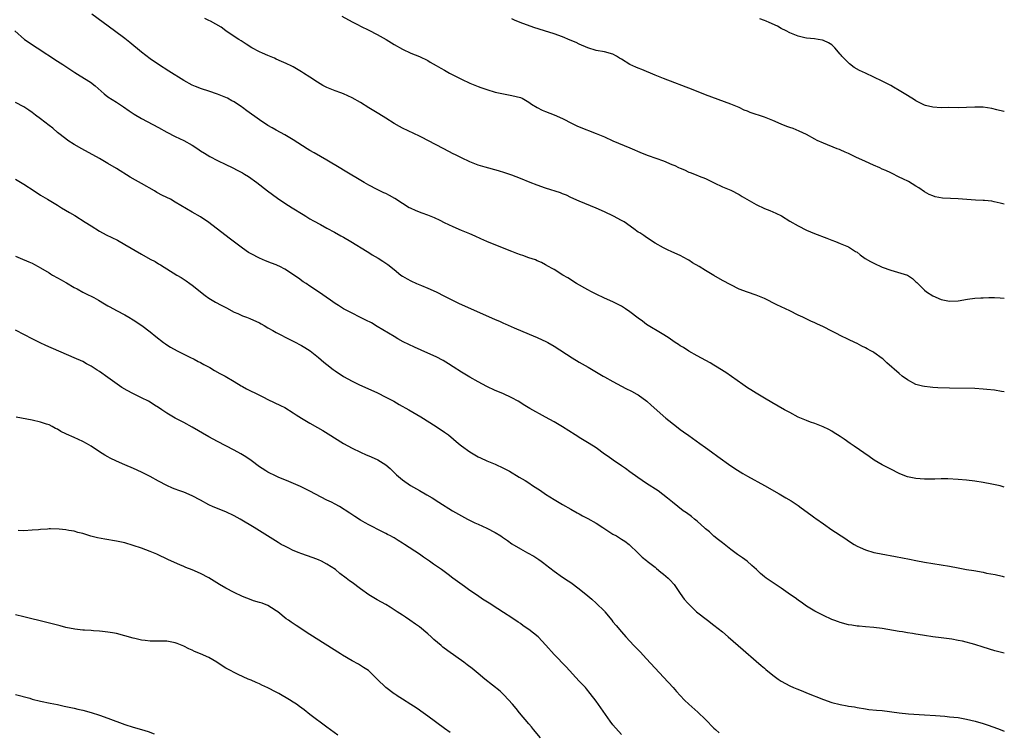
# Model space of a CAD drawing. Units: inches. Extents: x 2641205 to 2643000, y 1554000 to 1557000.
# Drawn here: x 2642766 to 2643000, y 1554178 to 1554348 of the extents above; entities that cross this region are included whole.
import ezdxf

# ---------------------------------------------------------------- set-up
doc = ezdxf.new("R2010")
doc.units = ezdxf.units.IN
doc.header["$MEASUREMENT"] = 0
doc.layers.add('LD26401554_10ft', color=53, linetype='Continuous')

msp = doc.modelspace()

# ---------------------------------------------------------------- linework, layer by layer
at = {"layer": 'LD26401554_10ft'}
for points, elevation in [([(2643000, 1554236.63), (2642999, 1554236.91), (2642998.61, 1554237), (2642997, 1554237.34), (2642995, 1554237.71), (2642993, 1554238.03), (2642991, 1554238.28), (2642989, 1554238.46), (2642986.58, 1554238.58), (2642985, 1554238.58), (2642983.46, 1554238.54), (2642981, 1554238.51), (2642979, 1554238.63), (2642977, 1554239.05), (2642975.58, 1554239.58), (2642975, 1554239.83), (2642973, 1554240.84), (2642971, 1554241.91), (2642969.05, 1554243.05), (2642967.85, 1554243.85), (2642964.35, 1554246.35), (2642963.37, 1554247), (2642961.97, 1554247.97), (2642961, 1554248.61), (2642960.35, 1554249), (2642959.54, 1554249.54), (2642959, 1554249.89), (2642958.3, 1554250.3), (2642956.94, 1554250.94), (2642955, 1554251.71), (2642953.96, 1554252.04), (2642953, 1554252.42), (2642951, 1554253.26), (2642949, 1554254.32), (2642947.78, 1554255), (2642944.75, 1554256.75), (2642943, 1554257.71), (2642942.22, 1554258.22), (2642941, 1554258.92), (2642939.75, 1554259.75), (2642939, 1554260.23), (2642937.87, 1554261), (2642933.85, 1554263.85), (2642931.39, 1554265.39), (2642931, 1554265.59), (2642930.11, 1554266.11), (2642927, 1554267.79), (2642925, 1554268.9), (2642923.75, 1554269.75), (2642923, 1554270.21), (2642922.54, 1554270.54), (2642921.8, 1554271), (2642920.14, 1554272.14), (2642918.66, 1554273), (2642915, 1554275.29), (2642914.02, 1554276.02), (2642913, 1554276.77), (2642911, 1554278.3), (2642910.02, 1554279), (2642909, 1554279.64), (2642907, 1554280.67), (2642905, 1554281.54), (2642903, 1554282.46), (2642901.92, 1554283), (2642901, 1554283.5), (2642898.35, 1554285), (2642896.31, 1554286.31), (2642895.11, 1554287), (2642893, 1554288.29), (2642892.55, 1554288.55), (2642891.71, 1554289), (2642891, 1554289.42), (2642889.99, 1554289.99), (2642889, 1554290.41), (2642888.61, 1554290.61), (2642887, 1554291.12), (2642885.62, 1554291.62), (2642885, 1554291.79), (2642884.16, 1554292.16), (2642883, 1554292.57), (2642882.71, 1554292.71), (2642881, 1554293.39), (2642880.39, 1554293.61), (2642877.03, 1554294.97), (2642875.63, 1554295.63), (2642874.24, 1554296.24), (2642873, 1554296.77), (2642871, 1554297.59), (2642869, 1554298.47), (2642867, 1554299.44), (2642865.97, 1554299.97), (2642864.58, 1554300.58), (2642863, 1554301.22), (2642861.69, 1554301.69), (2642860.24, 1554302.24), (2642858.86, 1554302.86), (2642858.61, 1554303), (2642857, 1554303.97), (2642855.16, 1554305.16), (2642853.9, 1554305.9), (2642853, 1554306.35), (2642852.58, 1554306.58), (2642851, 1554307.3), (2642849, 1554308.35), (2642847.85, 1554309), (2642843, 1554311.93), (2642842.35, 1554312.35), (2642839, 1554314.31), (2642836.01, 1554316.01), (2642835, 1554316.62), (2642834.37, 1554317), (2642831, 1554319.13), (2642829.83, 1554319.83), (2642829, 1554320.32), (2642827, 1554321.41), (2642826.01, 1554322.01), (2642825, 1554322.58), (2642823, 1554323.88), (2642820.03, 1554326.03), (2642819, 1554326.83), (2642818.76, 1554327), (2642817, 1554328.13), (2642816.43, 1554328.43), (2642815.42, 1554329), (2642815, 1554329.21), (2642814.65, 1554329.35), (2642813, 1554330), (2642811, 1554330.68), (2642809.23, 1554331.23), (2642807.79, 1554331.79), (2642807, 1554332.14), (2642805, 1554333.24), (2642801.49, 1554335.49), (2642799, 1554337.04), (2642797, 1554338.4), (2642795, 1554339.94), (2642792.23, 1554342.23), (2642791, 1554343.19), (2642788.53, 1554345), (2642783.2, 1554349)], 8700), ([(2642842.56, 1554348.56), (2642845, 1554347.18), (2642846.46, 1554346.46), (2642847, 1554346.17), (2642849, 1554345.22), (2642851, 1554344.19), (2642853.08, 1554343), (2642855, 1554341.83), (2642857, 1554340.69), (2642859, 1554339.76), (2642861, 1554338.92), (2642863, 1554337.97), (2642863.6, 1554337.6), (2642865, 1554336.81), (2642866.13, 1554336.13), (2642867, 1554335.67), (2642868.17, 1554335), (2642871, 1554333.53), (2642873, 1554332.59), (2642874.15, 1554332.15), (2642875, 1554331.78), (2642875.6, 1554331.6), (2642877, 1554331.06), (2642879, 1554330.47), (2642880.23, 1554330.23), (2642881, 1554330.04), (2642883, 1554329.71), (2642885, 1554329.2), (2642885.41, 1554329), (2642887, 1554328.11), (2642887.64, 1554327.64), (2642889, 1554326.81), (2642890.21, 1554326.21), (2642891, 1554325.87), (2642893.07, 1554325.07), (2642895, 1554324.22), (2642897.29, 1554323), (2642898.45, 1554322.45), (2642899, 1554322.21), (2642903, 1554320.67), (2642905, 1554319.83), (2642907, 1554318.93), (2642911, 1554317.23), (2642913.94, 1554315.94), (2642915.39, 1554315.39), (2642919, 1554314.11), (2642921, 1554313.31), (2642921.7, 1554313), (2642922.59, 1554312.59), (2642923, 1554312.38), (2642923.97, 1554311.97), (2642925, 1554311.48), (2642925.36, 1554311.36), (2642926.81, 1554310.8), (2642927.5, 1554310.5), (2642929, 1554309.91), (2642931.09, 1554308.91), (2642933, 1554307.96), (2642935, 1554307.15), (2642937, 1554306.13), (2642937.67, 1554305.67), (2642938.78, 1554305), (2642941, 1554303.74), (2642943, 1554302.8), (2642944.31, 1554302.31), (2642945.72, 1554301.72), (2642947.04, 1554301.04), (2642949, 1554299.84), (2642951, 1554298.68), (2642953, 1554297.67), (2642954.88, 1554296.88), (2642957.8, 1554295.8), (2642959, 1554295.32), (2642959.87, 1554295), (2642961, 1554294.5), (2642963, 1554293.68), (2642964.64, 1554292.64), (2642965, 1554292.43), (2642965.77, 1554291.77), (2642966.96, 1554290.96), (2642968.21, 1554290.21), (2642969, 1554289.81), (2642971, 1554288.9), (2642973, 1554288.15), (2642976.96, 1554286.96), (2642978.16, 1554286.16), (2642979, 1554285.42), (2642979.2, 1554285.2), (2642981, 1554283.41), (2642981.54, 1554283), (2642983, 1554282.06), (2642985, 1554281.16), (2642987, 1554280.78), (2642989, 1554280.89), (2642991.25, 1554281.25), (2642993, 1554281.49), (2642994.4, 1554281.6), (2642995, 1554281.63), (2642996.31, 1554281.69), (2642997, 1554281.68), (2642997.65, 1554281.65), (2642999, 1554281.62), (2643000, 1554281.54)], 8680), ([(2643000, 1554259.25), (2642999.36, 1554259.36), (2642997.63, 1554259.63), (2642995.84, 1554259.84), (2642995, 1554259.92), (2642993, 1554260.02), (2642987, 1554260.16), (2642984.24, 1554260.24), (2642983, 1554260.3), (2642982.35, 1554260.35), (2642981, 1554260.51), (2642980.59, 1554260.59), (2642979, 1554261.02), (2642977, 1554262.09), (2642975.74, 1554263), (2642975, 1554263.59), (2642972.11, 1554266.11), (2642971.19, 1554267), (2642971, 1554267.15), (2642969, 1554268.57), (2642968.72, 1554268.72), (2642968.31, 1554269), (2642967.44, 1554269.44), (2642967, 1554269.7), (2642966.12, 1554270.12), (2642965, 1554270.74), (2642964.49, 1554271), (2642963, 1554271.67), (2642961, 1554272.63), (2642960.3, 1554273), (2642959, 1554273.65), (2642957, 1554274.68), (2642955.42, 1554275.42), (2642955, 1554275.65), (2642954.05, 1554276.05), (2642952.11, 1554277), (2642951, 1554277.5), (2642949, 1554278.49), (2642948.04, 1554279), (2642945.96, 1554279.96), (2642943, 1554281.4), (2642941, 1554282.25), (2642939, 1554282.93), (2642937, 1554283.68), (2642935, 1554284.65), (2642933, 1554285.74), (2642931, 1554286.88), (2642929, 1554288.07), (2642927.5, 1554289), (2642925.94, 1554289.94), (2642925, 1554290.53), (2642924.7, 1554290.7), (2642923, 1554291.62), (2642921, 1554292.54), (2642919.94, 1554293), (2642919, 1554293.46), (2642917, 1554294.58), (2642916.37, 1554295), (2642915.57, 1554295.57), (2642915, 1554295.89), (2642914.37, 1554296.37), (2642913.35, 1554297), (2642913, 1554297.23), (2642911.99, 1554297.99), (2642909.63, 1554299.63), (2642909, 1554300), (2642907.17, 1554301), (2642905, 1554302), (2642903, 1554302.9), (2642899, 1554304.56), (2642897, 1554305.45), (2642895.95, 1554305.95), (2642895, 1554306.33), (2642894.53, 1554306.53), (2642891, 1554307.68), (2642889, 1554308.37), (2642887.34, 1554309), (2642885, 1554309.96), (2642883, 1554310.72), (2642881.3, 1554311.3), (2642879.78, 1554311.78), (2642876.64, 1554312.64), (2642875, 1554313.14), (2642873, 1554313.92), (2642871, 1554314.82), (2642869.55, 1554315.55), (2642869, 1554315.82), (2642866.83, 1554317), (2642863, 1554319.01), (2642861.66, 1554319.66), (2642861, 1554320.01), (2642857, 1554321.92), (2642856.3, 1554322.3), (2642855, 1554323.02), (2642853, 1554324.26), (2642851.33, 1554325.33), (2642849, 1554326.78), (2642847, 1554328), (2642845, 1554329.13), (2642843, 1554330.03), (2642842.32, 1554330.32), (2642841, 1554330.79), (2642839.42, 1554331.42), (2642839, 1554331.6), (2642838.07, 1554332.07), (2642836.81, 1554332.81), (2642835, 1554334.04), (2642833.48, 1554335), (2642833, 1554335.32), (2642831, 1554336.47), (2642830.66, 1554336.66), (2642829.31, 1554337.31), (2642828.24, 1554337.76), (2642827, 1554338.33), (2642826.56, 1554338.55), (2642825, 1554339.14), (2642823.72, 1554339.72), (2642823, 1554340.04), (2642821.18, 1554341), (2642819.86, 1554341.86), (2642818.66, 1554342.66), (2642818.08, 1554343), (2642817, 1554343.73), (2642815, 1554345.02), (2642813.88, 1554345.88), (2642811.33, 1554347.33), (2642811, 1554347.48), (2642809.99, 1554347.99)], 8690), ([(2643000, 1554303.81), (2642999, 1554304.12), (2642997.56, 1554304.44), (2642997, 1554304.59), (2642995.28, 1554304.72), (2642995, 1554304.76), (2642993.17, 1554304.83), (2642989, 1554305.09), (2642987.18, 1554305.18), (2642985.31, 1554305.31), (2642983.6, 1554305.6), (2642983, 1554305.79), (2642982.14, 1554306.14), (2642981, 1554306.8), (2642979.7, 1554307.7), (2642979, 1554308.16), (2642977.22, 1554309.22), (2642975.89, 1554309.89), (2642975, 1554310.29), (2642973.18, 1554311.18), (2642973, 1554311.26), (2642971.86, 1554311.86), (2642971, 1554312.18), (2642970.45, 1554312.45), (2642968.9, 1554313.1), (2642967, 1554313.95), (2642964.74, 1554315), (2642963.6, 1554315.6), (2642963, 1554315.89), (2642962.2, 1554316.2), (2642961, 1554316.74), (2642960.8, 1554316.8), (2642960.29, 1554317), (2642957, 1554318.32), (2642955.55, 1554319), (2642955, 1554319.28), (2642953, 1554320.39), (2642951.23, 1554321.23), (2642949.81, 1554321.81), (2642949, 1554322.05), (2642948.34, 1554322.34), (2642947, 1554322.83), (2642945, 1554323.72), (2642943, 1554324.5), (2642939.64, 1554325.64), (2642939, 1554325.92), (2642938.21, 1554326.21), (2642937, 1554326.79), (2642935, 1554327.62), (2642929, 1554329.81), (2642926.08, 1554331), (2642919, 1554333.72), (2642917, 1554334.52), (2642913.85, 1554335.85), (2642913, 1554336.17), (2642912.42, 1554336.42), (2642911, 1554337.06), (2642909, 1554338.27), (2642908.53, 1554338.53), (2642907.84, 1554339), (2642907, 1554339.48), (2642905, 1554340.06), (2642903, 1554340.39), (2642901, 1554340.97), (2642899, 1554341.84), (2642898.23, 1554342.23), (2642896.86, 1554342.86), (2642895, 1554343.61), (2642893, 1554344.3), (2642890.71, 1554345), (2642888.18, 1554345.82), (2642884.94, 1554347), (2642883.58, 1554347.58), (2642883, 1554347.9)], 8670), ([(2643000, 1554325.85), (2642999.87, 1554325.87), (2642998.25, 1554326.25), (2642997, 1554326.57), (2642995, 1554326.92), (2642993, 1554326.92), (2642991, 1554326.79), (2642989, 1554326.75), (2642986.8, 1554326.8), (2642985, 1554326.78), (2642983, 1554326.86), (2642981.3, 1554327.3), (2642981, 1554327.39), (2642979, 1554328.44), (2642978.66, 1554328.66), (2642977, 1554329.7), (2642975, 1554330.89), (2642973.67, 1554331.67), (2642973, 1554332.03), (2642971, 1554333.07), (2642969, 1554334.04), (2642967, 1554334.95), (2642965.62, 1554335.62), (2642964.35, 1554336.34), (2642963.2, 1554337.2), (2642963, 1554337.4), (2642961.41, 1554339), (2642961.22, 1554339.22), (2642961, 1554339.51), (2642959.73, 1554341), (2642959.37, 1554341.37), (2642959, 1554341.71), (2642958.21, 1554342.21), (2642957, 1554342.76), (2642956.81, 1554342.81), (2642955.75, 1554343), (2642954.87, 1554343.13), (2642953, 1554343.31), (2642952.59, 1554343.41), (2642951, 1554343.75), (2642949, 1554344.57), (2642948.2, 1554345), (2642947, 1554345.61), (2642946.11, 1554346.11), (2642944.13, 1554347), (2642943.37, 1554347.37), (2642943, 1554347.49), (2642941.92, 1554347.92)], 8660), ([(2642764.83, 1554345), (2642767.18, 1554343), (2642770.15, 1554341), (2642775, 1554337.83), (2642776.24, 1554337), (2642777.92, 1554335.92), (2642779.11, 1554335.11), (2642780.36, 1554334.36), (2642782.82, 1554332.82), (2642783.96, 1554331.96), (2642786.09, 1554330.09), (2642787, 1554329.39), (2642789, 1554328.05), (2642790.68, 1554327), (2642792.03, 1554326.03), (2642793.23, 1554325.23), (2642795, 1554324.22), (2642799, 1554322.07), (2642801, 1554320.96), (2642803, 1554319.93), (2642805, 1554318.97), (2642807, 1554317.86), (2642808.36, 1554317), (2642809, 1554316.55), (2642809.95, 1554315.95), (2642811.21, 1554315.21), (2642813, 1554314.26), (2642815, 1554313.27), (2642816.55, 1554312.55), (2642817.87, 1554311.87), (2642819, 1554311.27), (2642819.47, 1554311), (2642820.41, 1554310.41), (2642822.38, 1554309), (2642824.94, 1554307), (2642827.26, 1554305.26), (2642829, 1554304.06), (2642830.77, 1554303), (2642833.37, 1554301.37), (2642834.01, 1554301), (2642835, 1554300.37), (2642835.86, 1554299.86), (2642837.52, 1554299), (2642839, 1554298.17), (2642840.82, 1554297.18), (2642842.33, 1554296.33), (2642843, 1554295.97), (2642844.71, 1554295), (2642848.58, 1554292.58), (2642849, 1554292.34), (2642849.82, 1554291.82), (2642851.21, 1554291), (2642852.32, 1554290.32), (2642853.52, 1554289.52), (2642855, 1554288.35), (2642856.63, 1554287), (2642857, 1554286.75), (2642858.1, 1554286.1), (2642859, 1554285.62), (2642860.35, 1554285), (2642861.49, 1554284.51), (2642863, 1554283.91), (2642865, 1554283.03), (2642867, 1554282.01), (2642868.89, 1554281), (2642870.32, 1554280.32), (2642879, 1554276.43), (2642880.02, 1554276.02), (2642881, 1554275.57), (2642881.42, 1554275.42), (2642883.55, 1554274.45), (2642887.06, 1554272.94), (2642889, 1554272.13), (2642891.17, 1554271.17), (2642891.49, 1554271), (2642893, 1554270.12), (2642897.32, 1554267.32), (2642899, 1554266.3), (2642901.08, 1554265.08), (2642904.71, 1554263), (2642905, 1554262.85), (2642907, 1554261.72), (2642909, 1554260.58), (2642910.07, 1554260.07), (2642911.4, 1554259.4), (2642912.71, 1554258.71), (2642913, 1554258.54), (2642915.09, 1554257), (2642916.12, 1554256.12), (2642919.59, 1554253), (2642922.08, 1554251), (2642923, 1554250.29), (2642923.76, 1554249.76), (2642925, 1554248.85), (2642927.67, 1554247), (2642929, 1554246.02), (2642930.43, 1554245), (2642931.9, 1554243.9), (2642935, 1554241.7), (2642936.62, 1554240.62), (2642937.86, 1554239.86), (2642939, 1554239.18), (2642943, 1554236.97), (2642946.51, 1554235), (2642948.08, 1554234.08), (2642949.33, 1554233.33), (2642951, 1554232.23), (2642951.72, 1554231.72), (2642954.05, 1554230.05), (2642955, 1554229.32), (2642955.19, 1554229.19), (2642957, 1554227.87), (2642959, 1554226.49), (2642959.91, 1554225.91), (2642961.26, 1554225), (2642962.32, 1554224.32), (2642963, 1554223.85), (2642964.32, 1554223), (2642965, 1554222.58), (2642965.72, 1554222.28), (2642967, 1554221.67), (2642969, 1554221.1), (2642969.46, 1554221), (2642970.74, 1554220.74), (2642974.14, 1554220.14), (2642975.83, 1554219.83), (2642977.5, 1554219.5), (2642979, 1554219.18), (2642981, 1554218.8), (2642983, 1554218.47), (2642985, 1554218.16), (2642987, 1554217.81), (2642989, 1554217.42), (2642991, 1554217.07), (2642992.78, 1554216.78), (2642995, 1554216.37), (2642995.8, 1554216.2), (2642997.86, 1554215.86), (2642999.48, 1554215.48), (2643000, 1554215.33)], 8710), ([(2643000, 1554197.12), (2642999.3, 1554197.3), (2642997.73, 1554197.73), (2642995, 1554198.6), (2642993, 1554199.2), (2642990.03, 1554199.97), (2642989, 1554200.19), (2642987.54, 1554200.46), (2642985, 1554200.82), (2642983, 1554201.07), (2642981, 1554201.35), (2642980.56, 1554201.44), (2642979, 1554201.67), (2642978.17, 1554201.83), (2642977, 1554201.98), (2642975.81, 1554202.19), (2642975, 1554202.29), (2642971, 1554203.01), (2642969, 1554203.25), (2642967, 1554203.4), (2642965.54, 1554203.54), (2642965, 1554203.57), (2642963.8, 1554203.8), (2642963, 1554203.92), (2642961, 1554204.46), (2642960.59, 1554204.59), (2642959.46, 1554205), (2642959, 1554205.18), (2642957, 1554206.11), (2642955, 1554207.16), (2642953, 1554208.36), (2642952.05, 1554209), (2642951, 1554209.74), (2642950.28, 1554210.28), (2642949.22, 1554211), (2642947, 1554212.56), (2642944.33, 1554214.33), (2642943.42, 1554215), (2642943, 1554215.32), (2642942.09, 1554216.09), (2642941.14, 1554217), (2642940.02, 1554218.02), (2642938.87, 1554219), (2642937.8, 1554219.8), (2642936.62, 1554220.62), (2642935, 1554221.79), (2642933, 1554223.35), (2642932.11, 1554224.11), (2642931, 1554224.97), (2642929.96, 1554225.96), (2642929, 1554226.71), (2642928.86, 1554226.86), (2642927, 1554228.49), (2642926.36, 1554229), (2642925.64, 1554229.64), (2642924.47, 1554230.47), (2642923.68, 1554231), (2642921.18, 1554233), (2642920, 1554234), (2642918.89, 1554234.89), (2642917.71, 1554235.71), (2642915, 1554237.49), (2642912.9, 1554238.9), (2642911, 1554240.28), (2642909.95, 1554241), (2642909, 1554241.69), (2642907.03, 1554243), (2642905.85, 1554243.85), (2642905, 1554244.48), (2642903, 1554245.92), (2642901.35, 1554247), (2642899, 1554248.41), (2642898.65, 1554248.65), (2642898.05, 1554249), (2642895, 1554250.9), (2642893, 1554252.09), (2642891, 1554253.25), (2642887.28, 1554255.28), (2642886.03, 1554256.03), (2642884.45, 1554257), (2642883, 1554257.85), (2642880.85, 1554258.85), (2642879, 1554259.6), (2642877, 1554260.55), (2642875, 1554261.64), (2642873, 1554262.75), (2642871, 1554263.91), (2642869, 1554265.19), (2642867.92, 1554265.92), (2642866.68, 1554266.68), (2642865, 1554267.57), (2642863, 1554268.48), (2642859.85, 1554269.85), (2642858.47, 1554270.47), (2642857.14, 1554271.14), (2642855.86, 1554271.86), (2642855, 1554272.37), (2642851, 1554274.81), (2642849.62, 1554275.62), (2642848.31, 1554276.31), (2642846.82, 1554277), (2642845, 1554277.93), (2642843, 1554279.01), (2642841.8, 1554279.8), (2642841, 1554280.27), (2642839.9, 1554281), (2642837.01, 1554283), (2642835, 1554284.35), (2642834.06, 1554285), (2642833.42, 1554285.42), (2642832.24, 1554286.24), (2642831.18, 1554287), (2642829.87, 1554287.87), (2642829, 1554288.39), (2642827.83, 1554289), (2642827.28, 1554289.28), (2642827, 1554289.4), (2642825.86, 1554289.86), (2642824.4, 1554290.4), (2642822.99, 1554290.99), (2642821, 1554292.06), (2642820.4, 1554292.4), (2642819, 1554293.4), (2642815.79, 1554295.79), (2642811, 1554299.52), (2642809, 1554300.82), (2642807, 1554301.95), (2642803, 1554304.36), (2642801.83, 1554305), (2642799.94, 1554305.94), (2642798.65, 1554306.65), (2642798.08, 1554307), (2642795, 1554308.73), (2642793.52, 1554309.52), (2642792.25, 1554310.25), (2642789, 1554312.29), (2642787, 1554313.52), (2642785, 1554314.68), (2642780.77, 1554317), (2642779, 1554318.03), (2642777.49, 1554319), (2642777, 1554319.35), (2642775, 1554320.9), (2642773.87, 1554321.87), (2642773, 1554322.52), (2642771, 1554324.09), (2642769.8, 1554325), (2642769, 1554325.66), (2642768.22, 1554326.22), (2642766.99, 1554326.99), (2642765, 1554328.04)], 8720), ([(2642765, 1554309.81), (2642767, 1554308.59), (2642769.49, 1554307), (2642771, 1554306.01), (2642772.62, 1554305), (2642775, 1554303.58), (2642775.94, 1554303), (2642777.88, 1554301.88), (2642779.12, 1554301.12), (2642781.6, 1554299.6), (2642783, 1554298.67), (2642785, 1554297.45), (2642786.6, 1554296.6), (2642789.26, 1554295.26), (2642791, 1554294.3), (2642795, 1554291.95), (2642797, 1554290.81), (2642798.19, 1554290.19), (2642799, 1554289.68), (2642799.45, 1554289.45), (2642803.36, 1554287), (2642804.39, 1554286.39), (2642805.61, 1554285.61), (2642806.45, 1554285), (2642807, 1554284.63), (2642810.12, 1554282.12), (2642811, 1554281.51), (2642812.55, 1554280.55), (2642813.88, 1554279.88), (2642815, 1554279.28), (2642815.19, 1554279.19), (2642817, 1554278.2), (2642817.84, 1554277.84), (2642819, 1554277.32), (2642819.92, 1554277), (2642820.7, 1554276.7), (2642823, 1554275.62), (2642823.38, 1554275.38), (2642824.12, 1554275), (2642825, 1554274.47), (2642826.15, 1554273.85), (2642827, 1554273.35), (2642830.37, 1554271.63), (2642831.18, 1554271.18), (2642833, 1554270.25), (2642833.79, 1554269.79), (2642835.02, 1554269.02), (2642837, 1554267.43), (2642838.3, 1554266.3), (2642839, 1554265.74), (2642840.54, 1554264.54), (2642841, 1554264.21), (2642843, 1554262.9), (2642845, 1554261.79), (2642846.58, 1554261), (2642851.08, 1554259), (2642853, 1554258.01), (2642854.9, 1554257), (2642856.23, 1554256.23), (2642858.46, 1554255), (2642861.32, 1554253.32), (2642864.99, 1554251), (2642867, 1554249.67), (2642867.95, 1554249), (2642870.31, 1554247), (2642871, 1554246.45), (2642873, 1554245.03), (2642875, 1554243.8), (2642875.54, 1554243.54), (2642877, 1554242.84), (2642879, 1554242.05), (2642881, 1554241.11), (2642882.39, 1554240.39), (2642884.73, 1554239), (2642886.17, 1554238.17), (2642887, 1554237.63), (2642887.91, 1554237), (2642889.78, 1554235.78), (2642890.96, 1554234.96), (2642893, 1554233.68), (2642895, 1554232.47), (2642897, 1554231.34), (2642898.51, 1554230.51), (2642899, 1554230.25), (2642899.79, 1554229.79), (2642901, 1554229.15), (2642903, 1554228.03), (2642904.63, 1554227), (2642907, 1554225.47), (2642907.84, 1554225), (2642908.57, 1554224.57), (2642909, 1554224.24), (2642909.8, 1554223.8), (2642910.84, 1554223), (2642913, 1554220.88), (2642913.96, 1554219.96), (2642915, 1554219.15), (2642915.15, 1554219), (2642917, 1554217.6), (2642917.31, 1554217.31), (2642918.4, 1554216.4), (2642919, 1554215.96), (2642920.1, 1554215), (2642920.55, 1554214.55), (2642921.51, 1554213.51), (2642921.9, 1554213), (2642923, 1554211.33), (2642923.96, 1554209.96), (2642924.79, 1554209), (2642925, 1554208.77), (2642925.9, 1554207.9), (2642926.89, 1554207), (2642929.43, 1554205), (2642931, 1554203.79), (2642933, 1554202.19), (2642934.41, 1554201), (2642937.92, 1554197.92), (2642941, 1554195.27), (2642942.23, 1554194.23), (2642943, 1554193.55), (2642943.31, 1554193.31), (2642945, 1554191.92), (2642946.29, 1554191), (2642947, 1554190.52), (2642949, 1554189.43), (2642949.9, 1554189), (2642950.67, 1554188.67), (2642952.1, 1554188.1), (2642953, 1554187.75), (2642957, 1554186.14), (2642959, 1554185.44), (2642961, 1554184.95), (2642962.67, 1554184.67), (2642963, 1554184.59), (2642964.37, 1554184.37), (2642965, 1554184.23), (2642967, 1554183.9), (2642967.8, 1554183.8), (2642969.63, 1554183.63), (2642971, 1554183.52), (2642975.01, 1554182.99), (2642977.23, 1554182.77), (2642981, 1554182.5), (2642983.67, 1554182.33), (2642985.84, 1554182.16), (2642987, 1554182.05), (2642989, 1554181.83), (2642991, 1554181.49), (2642993.08, 1554181), (2642995, 1554180.41), (2642995.91, 1554180.09), (2642997.55, 1554179.55), (2642999, 1554178.99), (2643000, 1554178.64)], 8730), ([(2642765, 1554291.51), (2642766.1, 1554291), (2642768.16, 1554290.16), (2642769, 1554289.79), (2642769.53, 1554289.53), (2642770.43, 1554289), (2642771, 1554288.69), (2642773, 1554287.5), (2642773.33, 1554287.33), (2642773.85, 1554287), (2642775, 1554286.35), (2642775.89, 1554285.89), (2642777, 1554285.2), (2642777.14, 1554285.14), (2642779, 1554284.04), (2642779.7, 1554283.7), (2642781, 1554282.94), (2642782.33, 1554282.33), (2642783, 1554281.96), (2642783.64, 1554281.64), (2642784.73, 1554281), (2642786.18, 1554280.18), (2642787, 1554279.66), (2642787.42, 1554279.42), (2642789, 1554278.55), (2642791, 1554277.52), (2642791.94, 1554277), (2642793, 1554276.38), (2642795.03, 1554275), (2642797, 1554273.52), (2642798.39, 1554272.39), (2642800.17, 1554271), (2642800.65, 1554270.65), (2642801, 1554270.44), (2642801.86, 1554269.86), (2642803.46, 1554269), (2642805, 1554268.22), (2642806.47, 1554267.53), (2642807.51, 1554267), (2642808.45, 1554266.45), (2642809, 1554266.19), (2642809.75, 1554265.75), (2642811.21, 1554265), (2642812.31, 1554264.31), (2642813.61, 1554263.61), (2642814.84, 1554263), (2642817, 1554261.73), (2642818.68, 1554260.68), (2642819, 1554260.53), (2642819.95, 1554259.95), (2642821, 1554259.45), (2642821.87, 1554259), (2642823.97, 1554257.97), (2642825, 1554257.42), (2642828.03, 1554256.03), (2642829, 1554255.53), (2642831, 1554254.29), (2642831.76, 1554253.76), (2642833, 1554252.97), (2642835, 1554251.78), (2642836.78, 1554250.78), (2642838.04, 1554250.04), (2642839.29, 1554249.29), (2642843, 1554246.98), (2642845, 1554245.86), (2642847, 1554244.88), (2642848.32, 1554244.32), (2642849, 1554244.05), (2642851, 1554243.16), (2642851.1, 1554243.1), (2642853, 1554241.89), (2642854.02, 1554241), (2642854.53, 1554240.53), (2642855, 1554240.05), (2642855.56, 1554239.56), (2642857, 1554238.33), (2642858.91, 1554237), (2642861, 1554235.78), (2642862.77, 1554234.77), (2642864.03, 1554234.03), (2642865.63, 1554233), (2642868.84, 1554231), (2642871, 1554229.78), (2642872.46, 1554229), (2642874.16, 1554228.16), (2642875, 1554227.79), (2642877, 1554226.87), (2642879, 1554225.86), (2642880.39, 1554225), (2642880.75, 1554224.75), (2642881, 1554224.54), (2642881.91, 1554223.91), (2642883, 1554223.17), (2642885, 1554221.96), (2642886.73, 1554221), (2642888.17, 1554220.17), (2642889.4, 1554219.39), (2642889.92, 1554219), (2642890.56, 1554218.56), (2642891, 1554218.22), (2642893, 1554216.63), (2642895, 1554215.22), (2642896.33, 1554214.33), (2642897, 1554213.92), (2642899, 1554212.44), (2642901, 1554210.79), (2642901.95, 1554209.95), (2642903.05, 1554209.05), (2642905, 1554207.1), (2642905.1, 1554207), (2642906.72, 1554205), (2642907, 1554204.63), (2642907.73, 1554203.73), (2642909, 1554202.24), (2642910.08, 1554201), (2642911.93, 1554199), (2642913.45, 1554197.45), (2642915, 1554195.81), (2642919, 1554191.44), (2642921.27, 1554189), (2642922.07, 1554188.07), (2642923, 1554187.08), (2642924.02, 1554186.02), (2642925, 1554185.06), (2642927.15, 1554183.15), (2642929, 1554181.4), (2642931, 1554179.35), (2642931.36, 1554179), (2642932.23, 1554178.23)], 8740), ([(2642909, 1554177.83), (2642907, 1554180.15), (2642906.35, 1554181), (2642904.14, 1554184.14), (2642903, 1554185.72), (2642901.59, 1554187.59), (2642900.7, 1554188.7), (2642900.44, 1554189), (2642899, 1554190.52), (2642895.92, 1554193.92), (2642893, 1554196.86), (2642891.05, 1554199.05), (2642889.2, 1554201), (2642887, 1554202.76), (2642885.68, 1554203.68), (2642885, 1554204.19), (2642884.5, 1554204.5), (2642883, 1554205.54), (2642881, 1554206.82), (2642879.65, 1554207.65), (2642877.6, 1554209), (2642876.01, 1554210.01), (2642874.82, 1554210.82), (2642873, 1554212.07), (2642871.69, 1554213), (2642868.95, 1554215), (2642867.84, 1554215.84), (2642866.26, 1554217), (2642864.33, 1554218.33), (2642863.4, 1554219), (2642861.95, 1554219.95), (2642861, 1554220.64), (2642857.48, 1554223), (2642857, 1554223.31), (2642855.94, 1554223.94), (2642855, 1554224.53), (2642854.7, 1554224.7), (2642854.15, 1554225), (2642853.39, 1554225.39), (2642853, 1554225.6), (2642852.06, 1554226.06), (2642849, 1554227.62), (2642848.12, 1554228.12), (2642847, 1554228.79), (2642845.65, 1554229.65), (2642844.46, 1554230.46), (2642842.03, 1554232.03), (2642841, 1554232.53), (2642840.11, 1554233), (2642839, 1554233.53), (2642835, 1554235.62), (2642832.73, 1554236.73), (2642829.98, 1554237.98), (2642827.45, 1554239), (2642827, 1554239.2), (2642825, 1554240.17), (2642824.48, 1554240.48), (2642823.65, 1554241), (2642823, 1554241.45), (2642821, 1554242.97), (2642819.78, 1554243.78), (2642818.55, 1554244.55), (2642817, 1554245.4), (2642815, 1554246.42), (2642813, 1554247.47), (2642811, 1554248.59), (2642807, 1554250.88), (2642805, 1554251.96), (2642803, 1554253), (2642801, 1554254.17), (2642800.49, 1554254.49), (2642799.79, 1554255), (2642799, 1554255.52), (2642798.09, 1554256.09), (2642797, 1554256.79), (2642796.64, 1554257), (2642795, 1554257.84), (2642792.88, 1554258.88), (2642791.56, 1554259.56), (2642790.31, 1554260.31), (2642787, 1554262.65), (2642785, 1554264.05), (2642784.4, 1554264.4), (2642783, 1554265.34), (2642781.9, 1554265.9), (2642781, 1554266.44), (2642779, 1554267.36), (2642772.26, 1554270.26), (2642770.89, 1554270.89), (2642769, 1554271.84), (2642767.2, 1554272.8), (2642765, 1554273.89)], 8750), ([(2642889.77, 1554177), (2642888.11, 1554179), (2642887.63, 1554179.63), (2642887, 1554180.35), (2642884.83, 1554183), (2642884.03, 1554184.03), (2642883.14, 1554185), (2642881.18, 1554187.18), (2642880.16, 1554188.16), (2642876.54, 1554191), (2642875, 1554192.31), (2642873.52, 1554193.52), (2642872.39, 1554194.39), (2642871.56, 1554195), (2642867.73, 1554197.73), (2642866.6, 1554198.6), (2642866.15, 1554199), (2642864.43, 1554200.43), (2642863.83, 1554201), (2642863, 1554201.73), (2642861, 1554203.39), (2642860.05, 1554204.05), (2642858.77, 1554205), (2642857.68, 1554205.68), (2642857, 1554206.17), (2642855.76, 1554207), (2642855, 1554207.49), (2642854.05, 1554208.05), (2642853, 1554208.7), (2642851, 1554209.83), (2642849, 1554211.04), (2642847, 1554212.43), (2642845, 1554213.92), (2642844.38, 1554214.38), (2642843.63, 1554215), (2642842.12, 1554216.12), (2642841.03, 1554217), (2642839, 1554218.34), (2642837.73, 1554219), (2642837, 1554219.33), (2642835.79, 1554219.79), (2642832.84, 1554220.84), (2642832.42, 1554221), (2642831, 1554221.58), (2642829.84, 1554222.16), (2642829, 1554222.55), (2642828.18, 1554223), (2642827.44, 1554223.44), (2642821.76, 1554227), (2642818.39, 1554229), (2642817, 1554229.79), (2642815, 1554230.74), (2642811.96, 1554231.96), (2642811, 1554232.43), (2642809, 1554233.51), (2642807, 1554234.53), (2642805, 1554235.39), (2642803.81, 1554235.81), (2642803, 1554236.15), (2642802.36, 1554236.36), (2642800.98, 1554236.98), (2642799, 1554238.03), (2642797, 1554239.15), (2642795, 1554240.15), (2642793.09, 1554241), (2642791, 1554241.87), (2642789, 1554242.79), (2642787.52, 1554243.52), (2642787, 1554243.82), (2642786.23, 1554244.23), (2642785.01, 1554245.01), (2642783, 1554246.35), (2642781.9, 1554247), (2642781, 1554247.48), (2642779, 1554248.37), (2642777.17, 1554249.17), (2642777, 1554249.27), (2642775.82, 1554249.82), (2642775, 1554250.37), (2642774.56, 1554250.56), (2642773.76, 1554251), (2642773, 1554251.38), (2642772.39, 1554251.61), (2642771, 1554252.07), (2642769, 1554252.53), (2642765.2, 1554253.2)], 8760), ([(2642868.28, 1554178.28), (2642867, 1554179.27), (2642863, 1554182.19), (2642861.36, 1554183.36), (2642861, 1554183.6), (2642860.2, 1554184.2), (2642859, 1554184.92), (2642857, 1554186.21), (2642855.76, 1554187), (2642855.32, 1554187.32), (2642855, 1554187.52), (2642853.01, 1554189), (2642851, 1554191.01), (2642848.89, 1554193), (2642847.76, 1554193.76), (2642846.51, 1554194.51), (2642845, 1554195.37), (2642842.71, 1554196.71), (2642842.23, 1554197), (2642835, 1554201.57), (2642831.71, 1554203.71), (2642831, 1554204.21), (2642830.51, 1554204.51), (2642829.87, 1554205), (2642829.35, 1554205.35), (2642827.33, 1554207), (2642827, 1554207.25), (2642825.89, 1554207.89), (2642825, 1554208.45), (2642823.65, 1554209), (2642823, 1554209.22), (2642821.62, 1554209.62), (2642821, 1554209.82), (2642819, 1554210.6), (2642817, 1554211.57), (2642815, 1554212.62), (2642813.5, 1554213.5), (2642811, 1554215.04), (2642809, 1554216.1), (2642807, 1554216.96), (2642805.53, 1554217.53), (2642805, 1554217.76), (2642804.11, 1554218.11), (2642801.35, 1554219.35), (2642798.64, 1554220.64), (2642797, 1554221.33), (2642795, 1554222.07), (2642793, 1554222.76), (2642791, 1554223.35), (2642789, 1554223.78), (2642786.22, 1554224.22), (2642784.54, 1554224.54), (2642782.96, 1554224.96), (2642781, 1554225.58), (2642779.86, 1554225.86), (2642779, 1554226.12), (2642777.66, 1554226.34), (2642777, 1554226.43), (2642775.42, 1554226.58), (2642773.33, 1554226.67), (2642773, 1554226.66), (2642772.62, 1554226.62), (2642771, 1554226.57), (2642770.5, 1554226.5), (2642769, 1554226.37), (2642767, 1554226.26), (2642765.67, 1554226.33)], 8770), ([(2642841.66, 1554177.66), (2642839, 1554179.59), (2642835, 1554182.58), (2642833.65, 1554183.65), (2642832.5, 1554184.5), (2642831.8, 1554185), (2642831, 1554185.54), (2642830.1, 1554186.1), (2642827.57, 1554187.57), (2642827, 1554187.88), (2642825, 1554188.91), (2642823.57, 1554189.57), (2642823, 1554189.86), (2642822.18, 1554190.18), (2642821, 1554190.71), (2642820.31, 1554191), (2642817.9, 1554192.1), (2642817, 1554192.53), (2642816.13, 1554193), (2642815, 1554193.58), (2642814.13, 1554194.13), (2642812.87, 1554195), (2642811, 1554196.1), (2642809, 1554197.01), (2642807.58, 1554197.58), (2642807, 1554197.87), (2642806.2, 1554198.2), (2642805, 1554198.83), (2642803.45, 1554199.45), (2642803, 1554199.61), (2642801.81, 1554199.81), (2642801, 1554199.97), (2642800, 1554200), (2642797.97, 1554199.97), (2642797, 1554199.99), (2642795.85, 1554200.15), (2642795, 1554200.23), (2642793.39, 1554200.61), (2642793, 1554200.68), (2642789, 1554201.79), (2642788.05, 1554201.95), (2642787, 1554202.16), (2642785.73, 1554202.27), (2642785, 1554202.37), (2642783.55, 1554202.45), (2642783, 1554202.51), (2642781.39, 1554202.61), (2642781, 1554202.65), (2642779.14, 1554202.86), (2642777, 1554203.27), (2642775.63, 1554203.63), (2642775, 1554203.78), (2642774.05, 1554204.05), (2642772.47, 1554204.47), (2642767, 1554205.77), (2642765, 1554206.27)], 8780), ([(2642765, 1554187.33), (2642768.43, 1554186.43), (2642769, 1554186.25), (2642771, 1554185.76), (2642773.27, 1554185.27), (2642775, 1554184.92), (2642776.57, 1554184.57), (2642777, 1554184.49), (2642778.21, 1554184.21), (2642779, 1554184.07), (2642779.85, 1554183.85), (2642781, 1554183.6), (2642783, 1554183.04), (2642785, 1554182.4), (2642787, 1554181.7), (2642791, 1554180.22), (2642793, 1554179.57), (2642795, 1554178.99), (2642796.52, 1554178.52), (2642797.97, 1554177.97)], 8790)]:
    msp.add_lwpolyline(points, dxfattribs=dict(at, elevation=elevation))

doc.saveas('drawing.dxf')
